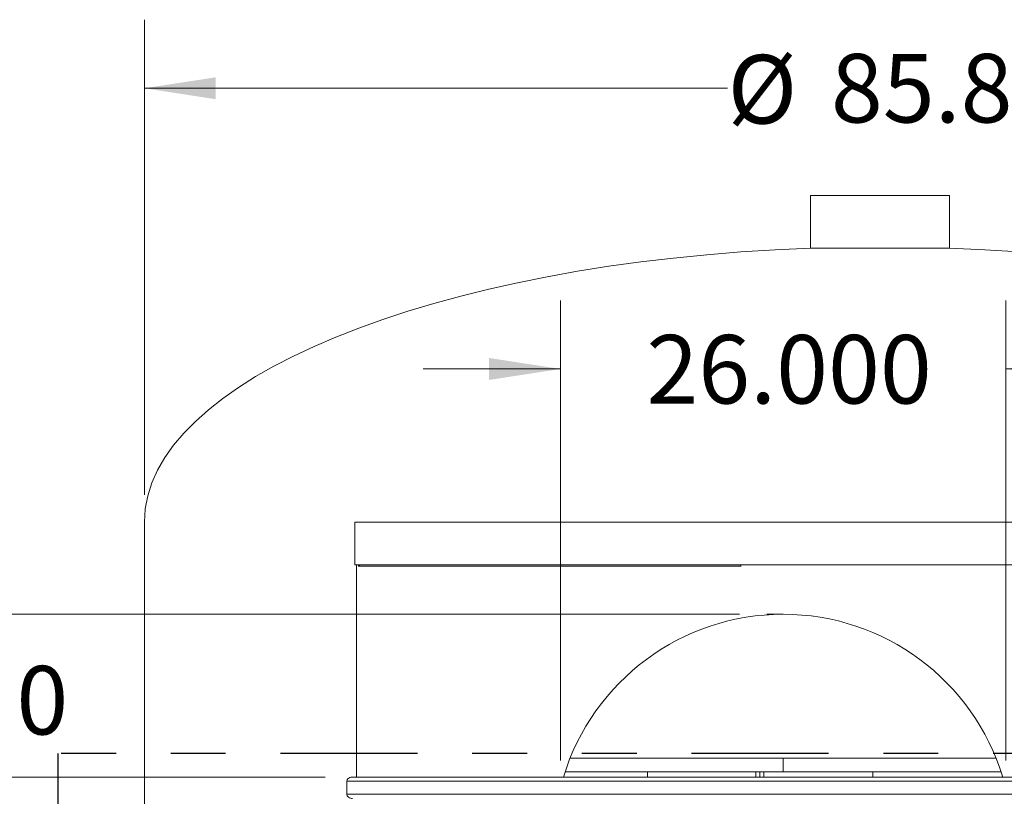
# Model space of a CAD drawing. Units: inches. Extents: x -21.6 to 16.6, y 0.2 to 12.7.
# Drawn here: x 2 to 3.8, y 5.8 to 7.2 of the extents above; entities that cross this region are included whole.
import ezdxf

# ---------------------------------------------------------------- set-up
doc = ezdxf.new("R2010")
doc.units = ezdxf.units.IN
doc.header["$MEASUREMENT"] = 0
doc.linetypes.add('CENTERX2', pattern=[0.8, 0.5, -0.1, 0.1, -0.1])
doc.linetypes.add('PHANTOM', pattern=[0.5, 0.25, -0.05, 0.05, -0.05, 0.05, -0.05])
doc.styles.add('SLDTEXTSTYLE0', font='TXT', dxfattribs={"width": 0.75})
doc.dimstyles.new('SLDDIMSTYLE0', dxfattribs={"dimtxt": 0.125, "dimasz": 0.13, "dimexe": 0, "dimexo": 0.0625, "dimgap": 0.03125, "dimtad": 0, "dimtih": 1, "dimtoh": 1, "dimlfac": 32, "dimrnd": 1e-09, "dimzin": 4, "dimdsep": 46, "dimtxsty": 'SLDTEXTSTYLE0', "dimsah": 1, "dimcen": 0.09, "dimadec": 0, "dimazin": 1, "dimtfac": 1, "dimtmove": 0, "dimatfit": 0, "dimfxl": 1, "dimfrac": 2, "dimtolj": 1, "dimtzin": 12, "dimarcsym": 0})
doc.dimstyles.new('SLDDIMSTYLE1', dxfattribs={"dimtxt": 0.125, "dimasz": 0.13, "dimexe": 0, "dimexo": 0.0625, "dimgap": 0.03125, "dimtad": 0, "dimtih": 1, "dimtoh": 1, "dimdec": 3, "dimlfac": 32, "dimrnd": 1e-09, "dimzin": 12, "dimdsep": 46, "dimtxsty": 'SLDTEXTSTYLE0', "dimsah": 1, "dimcen": 0.09, "dimadec": 0, "dimazin": 3, "dimtfac": 1, "dimtdec": 3, "dimtofl": 0, "dimtmove": 0, "dimatfit": 3, "dimfxl": 1, "dimfrac": 2, "dimtolj": 1, "dimtzin": 12, "dimarcsym": 0})
doc.dimstyles.new('SLDDIMSTYLE2', dxfattribs={"dimtxt": 0.125, "dimasz": 0.13, "dimexe": 0, "dimexo": 0.0625, "dimgap": 0.03125, "dimtad": 0, "dimtih": 1, "dimtoh": 1, "dimdec": 3, "dimlfac": 32, "dimrnd": 1e-09, "dimzin": 4, "dimdsep": 46, "dimtxsty": 'SLDTEXTSTYLE0', "dimsah": 1, "dimcen": 0.09, "dimadec": 0, "dimazin": 1, "dimtfac": 1, "dimtdec": 3, "dimtmove": 0, "dimatfit": 0, "dimfxl": 1, "dimfrac": 2, "dimtolj": 1, "dimtzin": 12, "dimarcsym": 0})

# ---------------------------------------------------------------- blocks, each defined once
blk = doc.blocks.new('_D')
at = {"color": 7, "linetype": 'Continuous', "lineweight": 0, "transparency": 16777216}
for p, q in [((1.8749, 6.0929), (1.8749, 6.3429)), ((3.2689, 6.0929), (1.7499, 6.0929)), ((2.5132, 5.796), (1.7499, 5.796)), ((1.8749, 5.796), (1.8749, 5.546))]:
    blk.add_line(p, q, dxfattribs=at)
for points in [[(1.8749, 6.0929), (1.8949, 6.2229), (1.8549, 6.2229)], [(1.8749, 5.796), (1.8549, 5.666), (1.8949, 5.666)]]:
    blk.add_solid(points, dxfattribs=at)
at = {"color": 7, "linetype": 'Continuous', "lineweight": 0, "transparency": 16777216, "insert": (1.7133, 5.9986), "char_height": 0.125, "attachment_point": 1, "style": 'SLDTEXTSTYLE0'}
blk.add_mtext('9.50', dxfattribs=at)
blk = doc.blocks.new('_D_1')
at = {"color": 7, "linetype": 'Continuous', "lineweight": 0, "transparency": 16777216}
for p, q in [((2.1836, 6.3108), (2.1836, 7.1771)), ((4.8672, 6.3108), (4.8672, 7.1771)), ((2.1836, 7.0521), (3.2473, 7.0521)), ((4.8672, 7.0521), (3.9438, 7.0521))]:
    blk.add_line(p, q, dxfattribs=at)
for points in [[(2.1836, 7.0521), (2.3136, 7.0321), (2.3136, 7.0721)], [(4.8672, 7.0521), (4.7372, 7.0721), (4.7372, 7.0321)]]:
    blk.add_solid(points, dxfattribs=at)
at = {"color": 7, "linetype": 'Continuous', "lineweight": 0, "transparency": 16777216, "char_height": 0.125, "attachment_point": 1, "style": 'SLDTEXTSTYLE0'}
for s, insert in [('%%c', (3.2473, 7.1128)), ('85.874', (3.4358, 7.1147))]:
    blk.add_mtext(s, dxfattribs=dict(at, insert=insert))
blk = doc.blocks.new('_D_2')
at = {"color": 7, "linetype": 'Continuous', "lineweight": 0, "transparency": 16777216}
for p, q in [((2.9423, 5.826), (2.9423, 6.6652)), ((3.7548, 5.826), (3.7548, 6.6652)), ((2.9423, 6.5402), (2.6923, 6.5402)), ((3.7548, 6.5402), (4.0048, 6.5402))]:
    blk.add_line(p, q, dxfattribs=at)
for points in [[(2.9423, 6.5402), (2.8123, 6.5602), (2.8123, 6.5202)], [(3.7548, 6.5402), (3.8848, 6.5202), (3.8848, 6.5602)]]:
    blk.add_solid(points, dxfattribs=at)
at = {"color": 7, "linetype": 'Continuous', "lineweight": 0, "transparency": 16777216, "insert": (3.0992, 6.6021), "char_height": 0.125, "attachment_point": 1, "style": 'SLDTEXTSTYLE0'}
blk.add_mtext('26.000', dxfattribs=at)

msp = doc.modelspace()

# ---------------------------------------------------------------- linework, layer by layer
at = {"color": 7, "linetype": 'Continuous', "lineweight": 15}
for p, q in [((3.39849, 6.856467), (3.39849, 6.760373)), ((3.652365, 6.856467), (3.39849, 6.856467)), ((3.652365, 6.760373), (3.652365, 6.856467)), ((3.39849, 6.760373), (3.525427, 6.760373)), ((3.525427, 6.760373), (3.652365, 6.760373)), ((2.183645, 6.260842), (2.183645, 5.486779)), ((2.567392, 6.260842), (2.567392, 6.182717)), ((4.483462, 6.260842), (2.567392, 6.260842)), ((4.483462, 6.182717), (2.567392, 6.182717)), ((2.570173, 6.182717), (2.570173, 5.796036)), ((2.573776, 6.182717), (2.573776, 6.180107)), ((2.574042, 6.180373), (2.574615, 6.182717)), ((2.574042, 6.180373), (3.271521, 6.180373)), ((2.574042, 6.180107), (2.574042, 6.180373)), ((3.271521, 6.182717), (3.271521, 6.180373)), ((3.271521, 6.180373), (3.271521, 6.180107)), ((3.271787, 6.180107), (3.271787, 6.182717)), ((3.348569, 5.830529), (2.960055, 5.830529)), ((3.348569, 5.805295), (3.348569, 5.830529)), ((3.348569, 5.830529), (3.737084, 5.830529)), ((2.950818, 5.805295), (3.101331, 5.805295)), ((3.101331, 5.805295), (3.101331, 5.796036)), ((3.101331, 5.805295), (3.298586, 5.805295)), ((3.298586, 5.796036), (3.298586, 5.805295)), ((3.298586, 5.805295), (3.30587, 5.805295)), ((3.30587, 5.805295), (3.30587, 5.796036)), ((3.30587, 5.805295), (3.313156, 5.805295)), ((3.313156, 5.796036), (3.313156, 5.805295)), ((3.313156, 5.805295), (3.51256, 5.805295)), ((3.51256, 5.796036), (3.51256, 5.805295)), ((3.51256, 5.805295), (3.74632, 5.805295)), ((4.498083, 5.788224), (2.552771, 5.788224)), ((2.552771, 5.788224), (2.552771, 5.764786)), ((2.563237, 5.796036), (4.487617, 5.796036)), ((2.552771, 5.764786), (4.498083, 5.764786))]:
    msp.add_line(p, q, dxfattribs=at)
at = {"color": 7, "linetype": 'CENTERX2', "lineweight": 0}
msp.add_line((3.348569, 6.092873), (3.318904, 6.092873), dxfattribs=at)
at = {"color": 7, "linetype": 'PHANTOM', "lineweight": 30}
msp.add_line((4.931677, 5.839008), (2.025427, 5.839008), dxfattribs=at)
at = {"color": 7, "linetype": 'Continuous', "lineweight": 30}
msp.add_line((2.025427, 5.839008), (2.025427, 5.339008), dxfattribs=at)
at = {"color": 7, "linetype": 'Continuous', "lineweight": 15}
for centre, radius, start, end in [((2.573909, 6.180107), 0.000133, 180, 0), ((3.271654, 6.180107), 0.000133, 180, 0), ((3.348569, 5.674018), 0.418855, 16.936613, 163.063387)]:
    msp.add_arc(centre, radius, start, end, dxfattribs=at)
for major_axis, start_param, end_param in [((-1.341781, 0), 4.80713437, 6.28318531), ((1.341781, 0), 0, 1.47605094)]:
    msp.add_ellipse((3.525427, 6.260842), major_axis=major_axis, ratio=0.37396644, start_param=start_param, end_param=end_param, dxfattribs=at)
for points, knots in [([(2.574042, 6.180373), (2.574237, 6.18068), (2.574626, 6.181294), (2.575211, 6.182069), (2.575795, 6.182611), (2.576184, 6.182682), (2.576379, 6.182717)], [0, 0, 0, 0, 0.250001839, 0.499995757, 0.74999955, 1, 1, 1, 1]), ([(2.552771, 5.788224), (2.55285, 5.788944), (2.553008, 5.790383), (2.55429, 5.792486), (2.556546, 5.794449), (2.55972, 5.795794), (2.562117, 5.795959), (2.563237, 5.796036)], [0, 0, 0, 0, 0.149653936, 0.29872095, 0.500513709, 0.766698341, 1, 1, 1, 1]), ([(2.563237, 5.756974), (2.561917, 5.757079), (2.559379, 5.757281), (2.556189, 5.758803), (2.554073, 5.76079), (2.552953, 5.76283), (2.552827, 5.764181), (2.552771, 5.764786)], [0, 0, 0, 0, 0.27453376, 0.527979, 0.71907293, 0.87399095, 1, 1, 1, 1])]:
    msp.add_open_spline(points, degree=3, knots=knots, dxfattribs=at)

# ---------------------------------------------------------------- dimensions: what is measured, and where the dimension line sits
at = {"color": 7, "linetype": 'Continuous', "lineweight": 0}
dim = msp.add_linear_dim(base=(4.867209, 7.052118), p1=(2.183646, 6.260842), p2=(4.867209, 6.260842), text='%%c<>', dimstyle='SLDDIMSTYLE1', dxfattribs=at)
dim.commit()
dim.dimension.update_dxf_attribs({"geometry": '_D_1', "text_midpoint": (3.595541, 7.052118), "dimtype": 160})
dim = msp.add_linear_dim(base=(3.754819, 6.5402), p1=(2.942319, 5.776), p2=(3.754819, 5.776), dimstyle='SLDDIMSTYLE2', dxfattribs=at)
dim.commit()
dim.dimension.update_dxf_attribs({"geometry": '_D_2', "text_midpoint": (3.353226, 6.5402), "dimtype": 160})
dim = msp.add_linear_dim(base=(1.874911, 5.796036), p1=(3.318904, 6.092873), p2=(2.563237, 5.796036), angle=90, dimstyle='SLDDIMSTYLE0', dxfattribs=at)
dim.commit()
dim.dimension.update_dxf_attribs({"geometry": '_D', "text_midpoint": (1.874911, 5.936672), "dimtype": 160})

doc.saveas('drawing.dxf')
